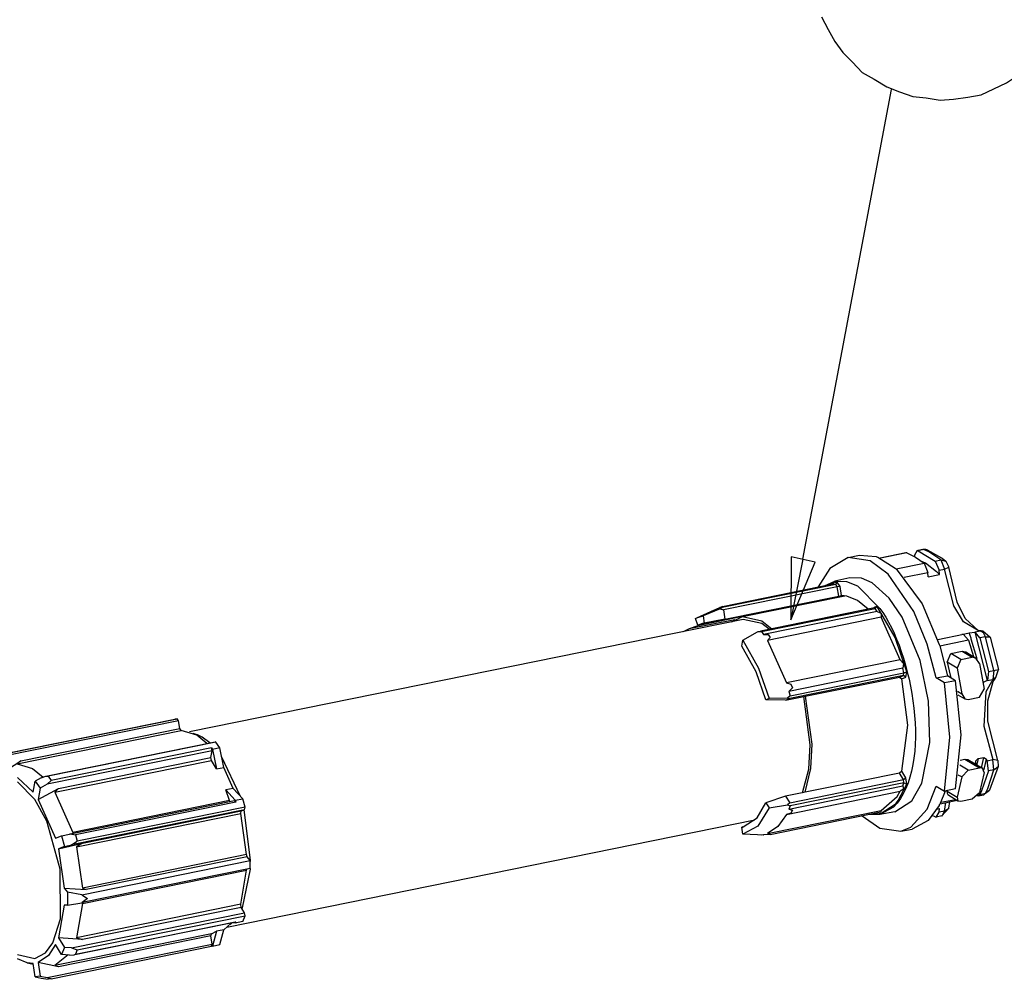
# Model space of a CAD drawing. Extents: x -1281247 to 158178, y -75804 to 60283.
# Drawn here: x 91979 to 118962, y -14100 to 12182 of the extents above; entities that cross this region are included whole.
import ezdxf

# ---------------------------------------------------------------- set-up
doc = ezdxf.new("R2010")
doc.units = 0
doc.layers.get('0').update_dxf_attribs({"linetype": 'CONTINUOUS'})
doc.layers.add('CABINE_4_M_ECO_AVANCEE_1_M', color=7, linetype='CONTINUOUS')

msp = doc.modelspace()

# ---------------------------------------------------------------- linework, layer by layer
for points in [[(116265, -2419), (115560, -2565)], [(116295, -2424), (115573, -2569)], [(116295, -2423), (116265, -2419)], [(116295, -2423), (116528, -2534), (116764, -2706)], [(116570, -2357), (116502, -2486)], [(116605, -2362), (116570, -2357)], [(116725, -2327), (116600, -2353)], [(116755, -2331), (116605, -2362)], [(116605, -2361), (117069, -2644)], [(116850, -2335), (116807, -2326), (116734, -2326), (116725, -2326)], [(116755, -2331), (116725, -2326)], [(117224, -2613), (116897, -2388), (116794, -2344), (116755, -2331), (116850, -2335)], [(116850, -2335), (116854, -2335)], [(116850, -2335), (117245, -2556), (117258, -2565), (117362, -2644), (117444, -2808)], [(114687, -2547), (114184, -2848), (113861, -3355)], [(114687, -2547), (114992, -2486)], [(117099, -5846), (116850, -4918), (116485, -4031), (115779, -3006), (115284, -2640), (114687, -2547)], [(114992, -2486), (115452, -2521), (115470, -2530), (115495, -2538), (115972, -2839), (115994, -2857), (116712, -3819), (117181, -4932), (117194, -4967), (117405, -5784)], [(116502, -2485), (116497, -2516)], [(117185, -3010), (117125, -2953), (117107, -2936), (116798, -2706), (116721, -2666)], [(117069, -2645), (117224, -2614)], [(117069, -2644), (117173, -2896)], [(117224, -2613), (117323, -2865)], [(117224, -2613), (117362, -2644)], [(115998, -2861), (116764, -2706)], [(116218, -3086), (116862, -2958)], [(116764, -2706), (116862, -2958)], [(116875, -3073), (116862, -2958)], [(117173, -2896), (117323, -2865)], [(117185, -3010), (117173, -2896)], [(118446, -4720), (118394, -4613), (118321, -4561), (118308, -4561), (118269, -4561), (117843, -4309), (117577, -3867), (117323, -2865), (117444, -2812)], [(118325, -4556), (118304, -4556), (118244, -4548), (117891, -4217), (117667, -3775), (117444, -2808)], [(114032, -3320), (114321, -3192)], [(114463, -3338), (114385, -3219), (114157, -3285)], [(114730, -3108), (114321, -3192)], [(114321, -3192), (114639, -3201), (114936, -3325)], [(114463, -3338), (114385, -3347), (114347, -3289), (114385, -3219)], [(115344, -3245), (115048, -3117), (114730, -3108)], [(116875, -3073), (117185, -3011)], [(114286, -3298), (111181, -3925)], [(114347, -3289), (111228, -3921)], [(111238, -3885), (114274, -3271)], [(114385, -3347), (111267, -3978)], [(114157, -3285), (114145, -3298)], [(114162, -3294), (114157, -3285)], [(114274, -3271), (114286, -3298)], [(114347, -3289), (114286, -3298)], [(114424, -3603), (114385, -3347)], [(114501, -3589), (114463, -3338)], [(114936, -3325), (115551, -3943)], [(115960, -9511), (116424, -9215), (116704, -8725), (116923, -7613), (116880, -6478), (116652, -5365), (116166, -4186), (115809, -3665), (115344, -3245)], [(114196, -3665), (110566, -4402)], [(111306, -4234), (114424, -3603)], [(111788, -4164), (114588, -3594)], [(113662, -3784), (113668, -3771)], [(113702, -3766), (113698, -3775)], [(113723, -3766), (113728, -3762)], [(113805, -3753), (113801, -3744)], [(114226, -3665), (114196, -3665)], [(114218, -3660), (114218, -3669)], [(114364, -3638), (114424, -3607), (114446, -3603)], [(114424, -3603), (114501, -3589)], [(115233, -3965), (114936, -3722), (114643, -3603), (114501, -3589)], [(110536, -4199), (111021, -3978)], [(111228, -3921), (111173, -3952), (110708, -4146)], [(111022, -3978), (111062, -3960)], [(111062, -3960), (111164, -3916), (111177, -3912), (111238, -3885)], [(111238, -3885), (111169, -3930)], [(111169, -3930), (111228, -3921)], [(111169, -3930), (111173, -3930)], [(111173, -3952), (111267, -3978)], [(111267, -3978), (111306, -4234)], [(115401, -3930), (112283, -4561)], [(112304, -4574), (115422, -3943)], [(115482, -4022), (112364, -4658)], [(115405, -3912), (115401, -3930)], [(115401, -3930), (115414, -3921)], [(115422, -3943), (115401, -3930), (115405, -3930)], [(116265, -5824), (116291, -5683), (115968, -4742), (115482, -3885), (115405, -3912)], [(115414, -3925), (115409, -3912), (115405, -3912)], [(115422, -3943), (115482, -3885)], [(115482, -4022), (115422, -3943)], [(115482, -4022), (115586, -4075), (115590, -4186)], [(111805, -4247), (96632, -7326)], [(111573, -4252), (110326, -4504)], [(110502, -4217), (110536, -4199)], [(110566, -4402), (110502, -4217)], [(110536, -4199), (110708, -4146)], [(111745, -4172), (110562, -4415)], [(110708, -4146), (110738, -4344)], [(111306, -4234), (110738, -4344)], [(111495, -4305), (111788, -4164)], [(111788, -4163), (112317, -4278)], [(112317, -4358), (111805, -4247)], [(112317, -4278), (112592, -4499)], [(115590, -4186), (112472, -4817)], [(116110, -5351), (115590, -4186)], [(110326, -4504), (110162, -4579)], [(110562, -4415), (110326, -4504)], [(110717, -4349), (110566, -4402)], [(110738, -4344), (110717, -4349)], [(111801, -4813), (112201, -4579)], [(112201, -4579), (112213, -4574)], [(112213, -4574), (112304, -4574)], [(112304, -4574), (112364, -4658)], [(112519, -4512), (112317, -4358)], [(118308, -4561), (118157, -4592)], [(118308, -4561), (118325, -4556)], [(118325, -4556), (118351, -4556), (118376, -4556), (118574, -4725), (118802, -5616)], [(111770, -4972), (111801, -4813)], [(111801, -4813), (112227, -5577), (112514, -6407)], [(112364, -4658), (112489, -4658), (112545, -4742)], [(112545, -4742), (112472, -4817)], [(112472, -4817), (112992, -5983)], [(117848, -4654), (117138, -4799)], [(117985, -4813), (117194, -4972)], [(117796, -4654), (117998, -4614)], [(117848, -4654), (117796, -4654)], [(117985, -4812), (117848, -4654)], [(117985, -4812), (118114, -5263)], [(117998, -4613), (118157, -4592)], [(118218, -5329), (118209, -5294), (118058, -4786), (118050, -4760), (117998, -4613)], [(118157, -4592), (118161, -4592)], [(118497, -5912), (118161, -4592)], [(118290, -4751), (118161, -4592)], [(118446, -4720), (118290, -4751)], [(118290, -4751), (118527, -5674)], [(118677, -5643), (118446, -4720), (118574, -4724)], [(118574, -4725), (118579, -4725)], [(112428, -6442), (112162, -5678), (111770, -4972)], [(117499, -5175), (117805, -5113)], [(117805, -5112), (117904, -5135)], [(117805, -5113), (118080, -5281)], [(116110, -5351), (112992, -5983)], [(116110, -5351), (116200, -5448), (116179, -5581)], [(117400, -5413), (117499, -5174)], [(117775, -5343), (117499, -5175)], [(117775, -5342), (117667, -5576)], [(117775, -5343), (118080, -5281)], [(117908, -5135), (118178, -5303)], [(118178, -5302), (118080, -5281)], [(118282, -5448), (118178, -5302)], [(116179, -5581), (113061, -6213)], [(116213, -5705), (116179, -5581)], [(117400, -5413), (117482, -5766), (117495, -5837)], [(117667, -5577), (117400, -5414)], [(117667, -5576), (117796, -6278)], [(118282, -5448), (118407, -6155)], [(118527, -5674), (118677, -5643)], [(118677, -5642), (118644, -5885)], [(118677, -5643), (118798, -5616)], [(118734, -5837), (118802, -5616)], [(112970, -6455), (116089, -5824)], [(116200, -5780), (113082, -6411)], [(113095, -6336), (116213, -5705)], [(116088, -5824), (116200, -5780)], [(116089, -5824), (116153, -5868)], [(116153, -5868), (116265, -5824)], [(116153, -8398), (116317, -7136), (116153, -5868)], [(116200, -5780), (116213, -5705)], [(116265, -5824), (116200, -5780)], [(116213, -5705), (116291, -5683)], [(117099, -5846), (117405, -5784)], [(117323, -5983), (117099, -5846)], [(117629, -5921), (117323, -5983)], [(117629, -5921), (117405, -5784)], [(117629, -8885), (117779, -7400), (117629, -5921)], [(118493, -5916), (118381, -5974)], [(118644, -5885), (118458, -6225), (118398, -7166), (118644, -8080)], [(118493, -5917), (118644, -5886)], [(118497, -5907), (118493, -5916)], [(118527, -5674), (118497, -5912)], [(118785, -8107), (118511, -7034), (118511, -6473), (118656, -5943), (118707, -5868), (118734, -5837)], [(118734, -5837), (118644, -5885)], [(112992, -5983), (113113, -6014)], [(113113, -6014), (113155, -6120), (113061, -6213)], [(117323, -8946), (117469, -7466), (117323, -5983)], [(118278, -6371), (118407, -6155)], [(112514, -6407), (112428, -6442)], [(112970, -6455), (112428, -6442)], [(113018, -6402), (112514, -6407)], [(112970, -6455), (113082, -6411)], [(113095, -6336), (113018, -6402)], [(113018, -6402), (113082, -6411)], [(113061, -6213), (113095, -6336)], [(113435, -8990), (113603, -8346), (113645, -7674), (113470, -6353)], [(113509, -6345), (113684, -7660), (113649, -8328), (113500, -8977)], [(117680, -6208), (117796, -6279)], [(117692, -6305), (117878, -6416)], [(117796, -6278), (117878, -6415)], [(117878, -6416), (117972, -6433)], [(117972, -6433), (118278, -6371)], [(91635, -7904), (96232, -6972)], [(91699, -7895), (96296, -6963)], [(96335, -7021), (96296, -6963), (96232, -6972)], [(96335, -7021), (91592, -7983)], [(92013, -8112), (96366, -7229)], [(96366, -7229), (96335, -7021)], [(97110, -7639), (96830, -7414), (96404, -7286), (96366, -7229)], [(91906, -8200), (96404, -7286)], [(96981, -7471), (96856, -7405), (96791, -7382), (96735, -7365)], [(97187, -7625), (96981, -7471)], [(92697, -8535), (97338, -7595)], [(97359, -7608), (92757, -8540)], [(97238, -7763), (92844, -8655)], [(97256, -7842), (97238, -7763), (97260, -7803)], [(97466, -7758), (97260, -7803)], [(97260, -7803), (97372, -8337)], [(97466, -7758), (97359, -7608), (97338, -7595)], [(97574, -8297), (97466, -7758)], [(97256, -7842), (92736, -8760)], [(93045, -8875), (97222, -8028)], [(97222, -8028), (97256, -7842)], [(97234, -8107), (97222, -8028)], [(98025, -9078), (97518, -8014)], [(117753, -8094), (117882, -8068)], [(117882, -8067), (117964, -8076)], [(117882, -8068), (118278, -8310)], [(117964, -8076), (118364, -8319)], [(118178, -8115), (118244, -8053)], [(118244, -8054), (118218, -8177), (118218, -8182), (118213, -8191), (118209, -8226)], [(118244, -8054), (118398, -8023)], [(118334, -8301), (118342, -8270), (118398, -8023)], [(118398, -8023), (118471, -8067)], [(118402, -8363), (118411, -8332), (118415, -8310), (118471, -8067)], [(118527, -8394), (118493, -8111), (118471, -8067)], [(118493, -8112), (118644, -8081)], [(118677, -8362), (118644, -8080)], [(118785, -8106), (118644, -8080)], [(91493, -8456), (92013, -8112), (91906, -8200), (92331, -8328), (92620, -8562)], [(92942, -8977), (97234, -8107)], [(97372, -8337), (97234, -8107)], [(97372, -8337), (97574, -8297)], [(97832, -8871), (97574, -8297)], [(117972, -8372), (117740, -8231)], [(117972, -8372), (118278, -8310)], [(118140, -8182), (118183, -8173)], [(118191, -8187), (118183, -8173), (118183, -8160), (118178, -8116)], [(118205, -8222), (118191, -8187)], [(118364, -8318), (118278, -8310)], [(118407, -8433), (118364, -8319)], [(118446, -9003), (118506, -8875), (118677, -8362), (118798, -8270)], [(118677, -8363), (118527, -8394)], [(118785, -8107), (118798, -8270), (118557, -8924)], [(91923, -8575), (92349, -8977)], [(92572, -8584), (92400, -8673)], [(92572, -8584), (92697, -8535)], [(92697, -8535), (92757, -8540)], [(92757, -8540), (92844, -8655)], [(116089, -8451), (112970, -9083)], [(113082, -9264), (116200, -8628)], [(115482, -9564), (115590, -9547), (115972, -9299), (115994, -9273), (116054, -9202), (116291, -8752), (116265, -8579)], [(116153, -8398), (116089, -8451)], [(116200, -8628), (116089, -8451)], [(116265, -8579), (116153, -8398)], [(116200, -8628), (116265, -8579)], [(116213, -8716), (116200, -8628)], [(117796, -8557), (117667, -9109)], [(117796, -8558), (117702, -8505)], [(117972, -8371), (117796, -8557)], [(118407, -8433), (118282, -8981)], [(118527, -8394), (118338, -8941), (118308, -8999), (118290, -9034)], [(92396, -13530), (92688, -13371), (92890, -13097), (93097, -12448), (93093, -11083), (92727, -9768), (92396, -9171), (91923, -8694)], [(92349, -8977), (92400, -8673)], [(92400, -8673), (92537, -8862)], [(92537, -8862), (92482, -9171)], [(92482, -9171), (93045, -8875), (92942, -8977), (93432, -10077)], [(92736, -8760), (92537, -8862)], [(92736, -8760), (92844, -8655)], [(97832, -8871), (97630, -8911)], [(98090, -9154), (97832, -8871)], [(113061, -9436), (116179, -8801)], [(116213, -8716), (113095, -9348)], [(116179, -8801), (116200, -8893), (116110, -8946)], [(116127, -10046), (116402, -9935), (116850, -9441), (117099, -8809)], [(116179, -8801), (116213, -8716), (116291, -8752)], [(117099, -8809), (117323, -8946)], [(117629, -8885), (117323, -8946)], [(92482, -9171), (92963, -10236)], [(97630, -8911), (97888, -9194)], [(97729, -9202), (97630, -8911)], [(97888, -9194), (98090, -9154)], [(98142, -9454), (98155, -9383), (98090, -9154)], [(112970, -9083), (112428, -9264)], [(112970, -9083), (113082, -9264)], [(112992, -9582), (116110, -8946)], [(115590, -9476), (116024, -9097), (116110, -8946)], [(117344, -8942), (117340, -8951), (117206, -9282), (117202, -9291), (117181, -9326), (117176, -9339), (116871, -9746), (116433, -9984)], [(117219, -9251), (117624, -9171)], [(117405, -8928), (117400, -8945)], [(117417, -9043), (117400, -8945)], [(117400, -8946), (117667, -9110)], [(117417, -9043), (117692, -9211)], [(117667, -9109), (117692, -9211)], [(117775, -9220), (118080, -9158)], [(118080, -9158), (118282, -8981)], [(118244, -9079), (118222, -9079)], [(118290, -9034), (118244, -9078)], [(118244, -9079), (118398, -9048)], [(118290, -9034), (118446, -9003)], [(118557, -8924), (118407, -9043), (118398, -9048)], [(118446, -9003), (118398, -9047)], [(118446, -9003), (118557, -8923)], [(93360, -10116), (97867, -9202)], [(97729, -9202), (93432, -10077)], [(97901, -9246), (93505, -10139)], [(98155, -9383), (93553, -10315)], [(97738, -9229), (97729, -9202)], [(97888, -9194), (97901, -9246), (97867, -9202)], [(111792, -9931), (111810, -9926), (112193, -9675), (112428, -9264)], [(112514, -9406), (112205, -9909)], [(112428, -9264), (112514, -9406)], [(112514, -9406), (113018, -9321), (113095, -9348), (113061, -9436), (113155, -9472), (113113, -9547), (112992, -9582)], [(113082, -9264), (113018, -9321)], [(115929, -9388), (115551, -9590)], [(117116, -9436), (117185, -9423)], [(117173, -9524), (117185, -9422)], [(117202, -9291), (117667, -9194)], [(117444, -9410), (117254, -9626)], [(117323, -9493), (117362, -9255)], [(117323, -9493), (117444, -9409)], [(117444, -9410), (117465, -9233)], [(117692, -9211), (117775, -9220)], [(98142, -9454), (93398, -10417)], [(93540, -10474), (98038, -9560)], [(93699, -10373), (98052, -9489)], [(98215, -10748), (98198, -10686), (98038, -9560), (98052, -9489)], [(98051, -9489), (98141, -9454)], [(98309, -10876), (98309, -10849), (98309, -10840), (98133, -9458)], [(112472, -10108), (115590, -9476)], [(112992, -9582), (112755, -9918), (112472, -10108), (112545, -10121), (112545, -10134)], [(112545, -10134), (115581, -9516)], [(115065, -9622), (115551, -9962), (116127, -10046)], [(115551, -9590), (115237, -9587)], [(115444, -9542), (115482, -9564)], [(115470, -9538), (115482, -9564)], [(115960, -9511), (115551, -9590)], [(115590, -9476), (115581, -9516)], [(117069, -9653), (116988, -9617)], [(117069, -9653), (117099, -9656)], [(117099, -9656), (117173, -9524)], [(117254, -9626), (117099, -9657)], [(117323, -9494), (117173, -9524)], [(117254, -9626), (117258, -9621), (117323, -9493)], [(112127, -9741), (97660, -12678)], [(111792, -9926), (111770, -9931)], [(111770, -9931), (111792, -9931)], [(111801, -10129), (111770, -9931)], [(112205, -9909), (111801, -10129)], [(92963, -10236), (93127, -10169)], [(93127, -10169), (93342, -10121)], [(93127, -10169), (93204, -10461)], [(93342, -10121), (93360, -10116)], [(93360, -10116), (93505, -10139)], [(93463, -10094), (93432, -10077)], [(93505, -10139), (93553, -10315)], [(112304, -10152), (112201, -10147), (111801, -10129)], [(112364, -10139), (112304, -10152)], [(112545, -10134), (112364, -10139)], [(112364, -10139), (112368, -10139)], [(116127, -10046), (116433, -9984)], [(93041, -10527), (93699, -10373), (93540, -10474)], [(93204, -10461), (93041, -10527)], [(93204, -10461), (93398, -10417)], [(93398, -10417), (93553, -10315)], [(93540, -10474), (93699, -11600), (93803, -11644)], [(93041, -10527), (93200, -11604)], [(98198, -10686), (93699, -11600)], [(98215, -10748), (93803, -11644)], [(98292, -10849), (98215, -10748)], [(93682, -11785), (98292, -10849)], [(98296, -11066), (98292, -10849)], [(98296, -11066), (93695, -11997)], [(93699, -12020), (98198, -11110)], [(98052, -12130), (98038, -12046), (98198, -11110), (98202, -11083)], [(98073, -12160), (98082, -12143), (98305, -11083), (98305, -11066)], [(93200, -11604), (93286, -11715)], [(93200, -11604), (93803, -11644)], [(93682, -11785), (93286, -11715)], [(93286, -11715), (93286, -12068)], [(93682, -11785), (93837, -11887), (93695, -11997)], [(93699, -12020), (93540, -12960), (93699, -13013), (93041, -12960)], [(93200, -12072), (93041, -12960)], [(93286, -12068), (93200, -12072)], [(93286, -12068), (93682, -12002)], [(98038, -12046), (93540, -12960)], [(93695, -11997), (93682, -12002)], [(93721, -11993), (93716, -11993), (93699, -12011), (93699, -12020)], [(98052, -12130), (93699, -13013)], [(98142, -12276), (98052, -12130)], [(93398, -13239), (98142, -12276)], [(93553, -13296), (98155, -12364)], [(98090, -12514), (98155, -12364), (98142, -12276)], [(97888, -12537), (93493, -13428)], [(93505, -13415), (97901, -12523)], [(97574, -12744), (97776, -12558)], [(97742, -12598), (97793, -12553)], [(97888, -12558), (97828, -12550)], [(98090, -12514), (97888, -12558)], [(97901, -12523), (97888, -12554), (97888, -12558)], [(97888, -12537), (97901, -12523)], [(97234, -12850), (92942, -13720)], [(97222, -12912), (93045, -13755)], [(97222, -12912), (97234, -12850), (97372, -12783)], [(97256, -13137), (97222, -12912)], [(97373, -12783), (97261, -13190)], [(97574, -12744), (97372, -12783)], [(97466, -13150), (97575, -12744)], [(92963, -13150), (92770, -13446), (92482, -13636)], [(92736, -14055), (97256, -13137)], [(92844, -14087), (97238, -13194)], [(93127, -13420), (92963, -13150)], [(93041, -12960), (93204, -13225)], [(97260, -13190), (97238, -13194), (97256, -13137)], [(97260, -13190), (97466, -13150)], [(97265, -13190), (97424, -13159)], [(97424, -13159), (97466, -13150)], [(91923, -13424), (92396, -13530)], [(93308, -13433), (92942, -13720)], [(93204, -13225), (93127, -13420)], [(93342, -13437), (93127, -13420)], [(93398, -13239), (93204, -13225)], [(93342, -13437), (93471, -13433)], [(93398, -13239), (93553, -13296), (93505, -13415)], [(93471, -13433), (93505, -13415)], [(92181, -13649), (91923, -13543)], [(92181, -13649), (92349, -13689)], [(92349, -13663), (92181, -13649)], [(92400, -14033), (92349, -13663)], [(92482, -13636), (92537, -14011)], [(93045, -13755), (92482, -13636)], [(93045, -13755), (92942, -13720)], [(92537, -14011), (92400, -14033)], [(92537, -14011), (92736, -14055)], [(92400, -14033), (92572, -14073)], [(92572, -14073), (92757, -14100)], [(92736, -14055), (92844, -14087), (92822, -14091)], [(92822, -14091), (92757, -14100)]]:
    msp.add_lwpolyline(points)
msp.add_open_spline([(115551, -3943), (116441, -5109), (117024, -8249), (115929, -9388)], degree=3)
at = {"layer": 'CABINE_4_M_ECO_AVANCEE_1_M', "color": 6}
for points in [[(113950, 12260), (114133, 11914), (114316, 11588), (114540, 11283), (114805, 11018), (115069, 10733), (115395, 10550), (115741, 10347), (116087, 10204), (116453, 10082), (116820, 10041), (117206, 9980), (117573, 10001), (117960, 10062), (118326, 10123), (118672, 10286), (119018, 10449), (119323, 10652), (119649, 10856), (119913, 11141), (120158, 11425), (120361, 11751), (120544, 12077), (120666, 12443)], [(113441, -2595), (115868, 10272)], [(113119, -2531), (113111, -4252), (113780, -2672), (113119, -2531), (113119, -2531), (113111, -4252), (113780, -2672), (113119, -2531)], [(113441, -2595), (113111, -4252)]]:
    msp.add_lwpolyline(points, dxfattribs=at)

doc.saveas('drawing.dxf')
